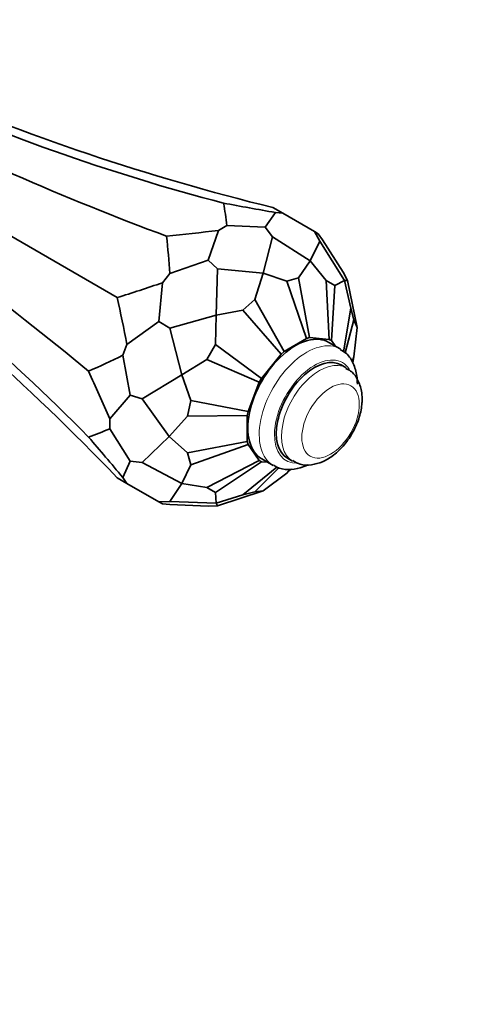
# Model space of a CAD drawing. Units: millimetres. Extents: x 0 to 1721, y 0 to 2156.
# Drawn here: x 490 to 531, y 398 to 489 of the extents above; entities that cross this region are included whole.
import ezdxf
from ezdxf import colors
from ezdxf.entities.mleader import LeaderData, LeaderLine
from ezdxf.math import Vec2, Vec3

# ---------------------------------------------------------------- set-up
doc = ezdxf.new("R2010")
doc.units = ezdxf.units.MM
doc.layers.add('DV7_Défaut', color=7, linetype='Continuous')
doc.layers.add('Défaut', color=7, linetype='Continuous')

# ---------------------------------------------------------------- blocks, each defined once
blk = doc.blocks.new('_DOT')
at = {"color": 0}
blk.add_line((0, 0), (-1, 0), dxfattribs=at)
at = {"color": 0, "const_width": 0.333}
blk.add_lwpolyline([(-0.1665, 0, 1), (0.1665, 0, 1)], format="xyb", close=True, dxfattribs=at)
blk = doc.blocks.new('SE6')
at = {"layer": 'DV7_Défaut', "color": 7, "linetype": 'Continuous', "lineweight": 35}
for p, q in [((498.584, 463.566), (471.841, 479.006)), ((513.316, 471.471), (512.354, 470.116)), ((513.997, 471.41), (513.084, 471.938)), ((513.997, 471.41), (513.316, 471.471)), ((513.997, 471.41), (516.951, 469.705)), ((508.008, 469.806), (507.047, 467.052)), ((508.795, 470.26), (508.008, 469.806)), ((508.795, 470.26), (512.354, 470.116)), ((513.028, 469.201), (512.354, 470.116)), ((517.458, 468.805), (516.951, 469.705)), ((517.306, 469.5), (516.951, 469.705)), ((513.028, 469.201), (512.174, 465.824)), ((513.028, 469.201), (516.549, 466.997)), ((517.458, 468.805), (516.549, 466.997)), ((517.7, 468.94), (517.306, 469.5)), ((517.458, 468.805), (519.752, 465.147)), ((517.7, 468.94), (519.604, 465.93)), ((503.488, 465.797), (507.047, 467.052)), ((507.913, 466.248), (507.047, 467.052)), ((515.47, 465.397), (516.549, 466.997)), ((518.034, 465.168), (516.549, 466.997)), ((507.913, 466.248), (507.798, 461.945)), ((507.913, 466.248), (512.174, 465.824)), ((520.015, 465.167), (519.604, 465.93)), ((503.488, 465.797), (502.806, 464.949)), ((511.402, 463.391), (512.174, 465.824)), ((514.363, 465.1), (512.174, 465.824)), ((515.47, 465.397), (514.363, 465.1)), ((516.217, 459.768), (514.363, 465.1)), ((516.494, 459.843), (515.47, 465.397)), ((518.315, 459.68), (518.034, 465.168)), ((518.844, 464.7), (518.034, 465.168)), ((518.844, 464.7), (519.752, 465.147)), ((520.015, 465.167), (519.752, 465.147)), ((520.324, 462.594), (519.752, 465.147)), ((520.015, 465.167), (520.924, 460.772)), ((502.806, 464.949), (502.451, 461.334)), ((518.518, 459.563), (518.844, 464.7)), ((511.402, 463.391), (510.296, 462.41)), ((514.115, 458.555), (511.402, 463.391)), ((510.296, 462.41), (507.798, 461.945)), ((513.838, 458.309), (510.296, 462.41)), ((519.646, 458.532), (520.324, 462.594)), ((520.621, 461.488), (520.324, 462.594)), ((503.483, 460.737), (507.798, 461.945)), ((507.732, 459.22), (507.798, 461.945)), ((519.81, 458.423), (520.621, 461.488)), ((520.621, 461.488), (520.924, 460.772)), ((499.497, 459.218), (502.451, 461.334)), ((503.483, 460.737), (502.451, 461.334)), ((503.483, 460.737), (504.595, 456.397)), ((520.621, 458.069), (520.924, 460.772)), ((514.115, 458.555), (516.217, 459.768)), ((516.217, 459.768), (516.494, 459.843)), ((516.494, 459.843), (518.315, 459.68)), ((518.315, 459.68), (518.518, 459.563)), ((518.518, 459.563), (518.859, 459.077)), ((499.497, 459.218), (499.104, 458.204)), ((507.732, 459.22), (506.922, 457.817)), ((512.018, 456.044), (507.732, 459.22)), ((519.352, 458.793), (518.291, 459.405)), ((499.104, 458.204), (499.797, 454.494)), ((506.922, 457.817), (504.595, 456.397)), ((511.815, 455.693), (506.922, 457.817)), ((512.018, 456.044), (513.838, 458.309)), ((513.838, 458.309), (514.115, 458.555)), ((520.449, 457.595), (520.621, 458.069)), ((520.506, 457.511), (520.621, 458.069)), ((519.905, 457.03), (519.434, 457.302)), ((500.926, 454.146), (504.595, 456.397)), ((505.441, 454.002), (504.595, 456.397)), ((511.815, 455.693), (512.018, 456.044)), ((510.764, 452.984), (511.815, 455.693)), ((497.893, 452.285), (499.797, 454.494)), ((500.926, 454.146), (499.797, 454.494)), ((500.926, 454.146), (503.423, 450.668)), ((505.441, 454.002), (505.145, 452.553)), ((510.764, 452.984), (505.441, 454.002)), ((497.893, 452.285), (497.893, 451.376)), ((505.145, 452.553), (503.423, 450.668)), ((510.689, 452.621), (505.145, 452.553)), ((510.689, 452.621), (510.764, 452.984)), ((510.689, 450.194), (510.689, 452.621)), ((497.893, 451.376), (499.797, 448.366)), ((500.926, 448.24), (503.423, 450.668)), ((505.145, 449.134), (503.423, 450.668)), ((510.689, 450.194), (505.145, 449.134)), ((510.764, 449.917), (505.441, 448.027)), ((510.764, 449.917), (510.689, 450.194)), ((511.815, 448.422), (510.764, 449.917)), ((505.145, 449.134), (505.441, 448.027)), ((512.041, 448.58), (513.102, 447.967)), ((514.434, 448.642), (514.905, 448.37)), ((499.104, 446.855), (499.797, 448.366)), ((500.926, 448.24), (499.797, 448.366)), ((500.926, 448.24), (504.595, 446.293)), ((505.441, 448.027), (504.595, 446.293)), ((511.815, 448.422), (506.922, 445.921)), ((512.018, 448.305), (507.732, 445.454)), ((513.431, 447.807), (510.296, 445.225)), ((513.655, 447.759), (511.402, 445.521)), ((512.018, 448.305), (511.815, 448.422)), ((512.609, 448.252), (512.018, 448.305)), ((514.363, 447.231), (514.816, 447.632)), ((499.497, 446.296), (498.584, 446.823)), ((499.104, 446.855), (499.497, 446.296)), ((514.363, 447.231), (512.174, 445.616)), ((514.686, 447.614), (514.363, 447.231)), ((499.497, 446.296), (502.451, 444.591)), ((503.483, 444.601), (504.595, 446.293)), ((506.922, 445.921), (504.595, 446.293)), ((506.922, 445.921), (507.732, 445.454)), ((507.732, 445.454), (507.798, 444.444)), ((510.296, 445.225), (507.798, 444.444)), ((507.913, 444.206), (512.174, 445.616)), ((510.296, 445.225), (511.402, 445.521)), ((511.402, 445.521), (512.174, 445.616)), ((503.483, 444.601), (502.451, 444.591)), ((502.806, 444.385), (502.451, 444.591)), ((502.806, 444.385), (503.488, 444.324)), ((503.483, 444.601), (507.798, 444.444)), ((503.488, 444.324), (507.047, 444.18)), ((507.913, 444.206), (507.047, 444.18)), ((507.913, 444.206), (507.798, 444.444))]:
    blk.add_line(p, q, dxfattribs=at)
for centre, major_axis, ratio, start_param, end_param in [((516.891, 788.954), (70.333, -318.619), 0.697902, 5.804663, 5.940806), ((623.385, 779.442), (-164.913, -285.638), 0.788675, 0.089617, 0.22576), ((393.922, 717.957), (210.322, -245.361), 0.410754, -0.772523, -0.63638), ((225.944, 427.01), (317.65, -59.464), 0.410754, 0.63638, 0.772523), ((225.944, 285.018), (311.099, 98.399), 0.697902, 0.342379, 0.478522), ((-361.347, 281.903), (869.537, 191.945), 0.201906, -0.020212, -0.0085), ((1277.467, 721.022), (-869.536, -191.944), 0.201906, 0.443019, 0.454731), ((287.428, 197.547), (164.913, 285.638), 0.788675, 6.057426, 6.193568), ((1272.16, 1225.009), (-855.538, -733.363), 0.218386, 0.302502, 0.314213), ((-366.654, -228.212), (855.538, 733.363), 0.218386, -0.160729, -0.149018), ((1048.004, 1531.646), (-615.465, -1066.017), 0.211325, 0.22576, 0.237471), ((-151.69, -546.285), (615.465, 1066.016), 0.211325, -0.237471, -0.22576), ((515.166, 453.992), (3.125, 5.413), 0.57735, 0, 3.141593), ((665.062, 1558.773), (-207.342, -1107.598), 0.218386, 0.149018, 0.160729), ((516.934, 452.972), (2.5, 4.33), 0.57735, 0, 3.141593), ((225.944, -587.091), (207.342, 1107.599), 0.218386, -0.314213, -0.302502), ((225.943, 1299.12), (268.539, -849.013), 0.201906, 0.0085, 0.020212), ((665.062, -339.694), (-268.539, 849.012), 0.201906, -0.454731, -0.443019)]:
    blk.add_ellipse(centre, major_axis=major_axis, ratio=ratio, start_param=start_param, end_param=end_param, dxfattribs=at)
at = {"layer": 'DV7_Défaut', "color": 7, "linetype": 'Continuous', "lineweight": 18}
for centre, major_axis, start_param, end_param in [((516.227, 453.38), (3.125, 5.413), 0, 3.1418), ((516.227, 453.38), (3.125, 5.413), 6.268145, 6.283185), ((516.934, 452.972), (2.625, 4.547), 0, 3.501044), ((517.405, 452.7), (2.5, 4.33), 0, 3.144032), ((516.934, 452.972), (2.625, 4.547), 6.003146, 6.283185), ((517.405, 452.7), (2.5, 4.33), 6.282482, 6.283185)]:
    blk.add_ellipse(centre, major_axis=major_axis, ratio=0.57735, start_param=start_param, end_param=end_param, dxfattribs=at)
blk.add_ellipse((518.446, 452.099), major_axis=(1.892, 3.277), ratio=0.57735, dxfattribs=at)
at = {"layer": 'DV7_Défaut', "color": 7, "linetype": 'Continuous', "lineweight": 35}
for points, knots in [([(520.939, 455.523), (520.93, 455.803), (520.901, 456.445), (520.614, 457.443), (520.073, 458.308), (519.601, 458.584), (519.385, 458.706)], [0, 0, 0, 0, 0.188361, 0.508623, 0.809351, 1, 1, 1, 1]), ([(521.38, 454.129), (521.369, 454.407), (521.336, 455.006), (521.018, 455.933), (520.479, 456.691), (520.045, 456.899), (519.881, 456.976)], [0, 0, 0, 0, 0.216269, 0.545304, 0.853283, 1, 1, 1, 1]), ([(514.934, 448.41), (515.177, 448.27), (515.673, 447.995), (516.675, 447.976), (517.725, 448.268), (518.776, 448.902), (519.763, 449.864), (520.594, 451.093), (521.159, 452.426), (521.364, 453.484), (521.377, 453.998), (521.38, 454.129)], [0, 0, 0, 0, 0.0824, 0.194167, 0.30753, 0.431181, 0.56408, 0.698532, 0.83389, 0.963808, 1, 1, 1, 1]), ([(513.126, 448.014), (513.236, 447.931), (513.604, 447.656), (514.514, 447.537), (515.479, 447.67), (516.077, 447.899), (516.301, 448.004)], [0, 0, 0, 0, 0.116864, 0.456136, 0.795074, 1, 1, 1, 1])]:
    blk.add_open_spline(points, degree=3, knots=knots, dxfattribs=at)

msp = doc.modelspace()

# ---------------------------------------------------------------- block references
at = {"layer": 'Défaut'}
msp.add_blockref('SE6', (0, 0), dxfattribs=at)

# ---------------------------------------------------------------- leaders
at = {"layer": 'Défaut', "color": 7, "linetype": 'Continuous', "lineweight": 18}
ml = msp.add_multileader_mtext('Standard', dxfattribs=at)
ml.set_content('{\\pxsm0.9;\\fSolid Edge ISO|b1||i0||c0|p34;\\W1.;12/12/2016\\P}', color=256)
ml.set_leader_properties()
ml.set_arrow_properties(name='DOT')
ml.build(insert=Vec2(0, 0))
ml.multileader.update_dxf_attribs({"leader_type": 0, "dogleg_length": 0, "arrow_head_size": 12})
ctx = ml.context
ctx.base_point, ctx.char_height, ctx.arrow_head_size, ctx.landing_gap_size = Vec3(1296.582, 2149.052), 12, 12, 4.2
notes = []
notes.append((ctx, [(0, (0, 0, 0), (0, 0), (1, 0), 1, [])]))
ctx.mtext.insert = Vec3(1298.582, 2155.172)
ml = msp.add_multileader_mtext('Standard', dxfattribs=at)
ml.set_content('{\\pxsm0.9;\\fArial|b1||i0||c0|p34;\\W1.;151M/W\\P}', color=256)
ml.set_leader_properties()
ml.set_arrow_properties(name='DOT')
ml.build(insert=Vec2(0, 0))
ml.multileader.update_dxf_attribs({"leader_type": 0, "dogleg_length": 0, "arrow_head_size": 12})
ctx = ml.context
ctx.base_point, ctx.char_height, ctx.arrow_head_size, ctx.landing_gap_size = Vec3(577.455, 2148.885), 12, 12, 4.2
notes.append((ctx, [(0, (0, 0, 0), (0, 0), (1, 0), 1, [])]))
ctx.mtext.insert = Vec3(579.455, 2154.987)
for ctx, leaders in notes:
    for number, flags, end, landing, length, lines in leaders:
        leader = LeaderData()
        leader.index, (leader.has_last_leader_line, leader.has_dogleg_vector, leader.attachment_direction) = number, flags
        leader.last_leader_point, leader.dogleg_vector, leader.dogleg_length = Vec3(end), Vec3(landing), length
        for number, points, colour, breaks in lines:
            line = LeaderLine()
            line.index, line.vertices, line.color, line.breaks = number, Vec3.list(points), colors.encode_raw_color(colour), breaks
            leader.lines.append(line)
        ctx.leaders.append(leader)

doc.saveas('drawing.dxf')
